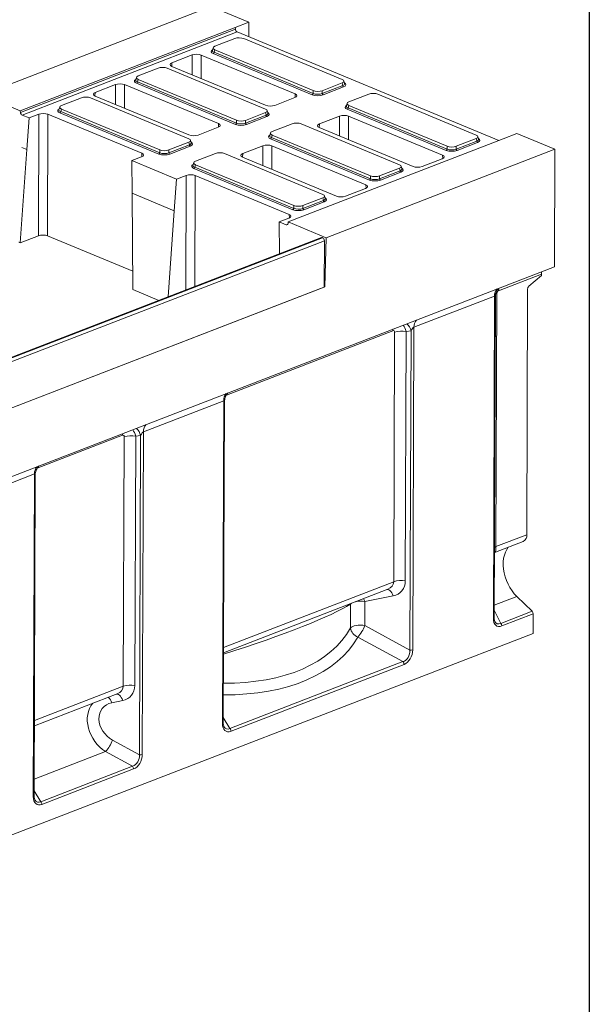
# Model space of a CAD drawing. Units: millimetres. Extents: x -240 to 5612, y -16 to 1848.
# Drawn here: x 1757 to 2075, y 378 to 926 of the extents above; entities that cross this region are included whole.
import ezdxf

# ---------------------------------------------------------------- set-up
doc = ezdxf.new("R2010")
doc.units = ezdxf.units.MM
doc.header["$LTSCALE"] = 5
doc.layers.add('FORMAT', color=7, linetype='Continuous')

msp = doc.modelspace()

# ---------------------------------------------------------------- linework, layer by layer
at = {"color": 7, "linetype": 'Continuous', "lineweight": 15}
for p, q in [((1864.052, 933.769), (1736.596, 884.496)), ((1864.052, 933.769), (1885.22, 924.986)), ((1877.541, 922.017), (1885.22, 924.986)), ((1885.19, 916.877), (1885.22, 924.986)), ((1757.765, 875.713), (1877.541, 922.017)), ((1757.856, 874.773), (1877.656, 921.086)), ((1878.633, 919.597), (1758.803, 873.272)), ((1877.541, 922.017), (1877.656, 921.086)), ((2024.513, 859.066), (1878.633, 919.597)), ((1877.371, 915.963), (1866.286, 911.678)), ((1937.21, 893.154), (1882.345, 915.92)), ((1853.592, 906.806), (1842.321, 902.449)), ((1853.561, 895.736), (1853.592, 906.806)), ((1858.635, 906.762), (1858.599, 893.645)), ((1910.941, 885.058), (1858.635, 906.762)), ((1865.234, 910.824), (1864.829, 909.361)), ((1920.566, 884.606), (1865.319, 907.53)), ((1866.218, 909.685), (1865.826, 908.266)), ((1865.826, 908.266), (1921.072, 885.342)), ((1866.218, 909.685), (1921.083, 886.92)), ((1842.321, 902.449), (1842.154, 900.471)), ((1842.252, 900.428), (1894.558, 878.725)), ((1834.622, 899.437), (1823.537, 895.151)), ((1894.461, 876.628), (1839.596, 899.393)), ((1810.842, 890.279), (1799.572, 885.922)), ((1810.812, 879.209), (1810.842, 890.279)), ((1815.886, 890.235), (1815.85, 877.119)), ((1868.191, 868.532), (1815.886, 890.235)), ((1822.485, 894.298), (1822.08, 892.835)), ((1877.817, 868.08), (1822.57, 891.004)), ((1823.469, 893.159), (1823.076, 891.74)), ((1823.076, 891.74), (1878.323, 868.816)), ((1823.469, 893.159), (1878.334, 870.393)), ((1926.046, 885.299), (1937.523, 889.736)), ((1926.056, 886.877), (1937.142, 891.162)), ((1937.523, 889.736), (1937.142, 891.162)), ((1938.589, 890.847), (1938.195, 892.317)), ((1757.765, 875.713), (1736.596, 884.496)), ((1799.572, 885.922), (1799.405, 883.944)), ((1799.503, 883.902), (1851.808, 862.198)), ((1911.089, 883.13), (1910.941, 885.058)), ((1921.072, 885.342), (1921.083, 886.92)), ((1926.056, 886.877), (1926.046, 885.299)), ((1938.012, 888.992), (1926.534, 884.555)), ((1952.084, 884.962), (1940.999, 880.676)), ((2011.923, 862.153), (1957.058, 884.919)), ((1791.873, 882.91), (1780.788, 878.625)), ((1851.711, 860.101), (1796.847, 882.867)), ((1899.601, 878.681), (1910.871, 883.038)), ((1939.947, 879.823), (1939.542, 878.36)), ((1940.931, 878.684), (1940.538, 877.265)), ((1940.931, 878.684), (1995.796, 855.919)), ((1757.856, 874.773), (1757.765, 875.713)), ((1762.685, 871.662), (1758.803, 873.272)), ((1768.093, 873.753), (1762.685, 871.662)), ((1767.907, 805.994), (1768.093, 873.753)), ((1773.137, 873.709), (1772.951, 805.951)), ((1825.442, 852.005), (1773.137, 873.709)), ((1779.735, 877.771), (1779.331, 876.308)), ((1835.068, 851.554), (1779.821, 874.478)), ((1780.72, 876.632), (1780.327, 875.213)), ((1780.327, 875.213), (1835.574, 852.289)), ((1780.72, 876.632), (1835.585, 853.867)), ((1883.297, 868.773), (1894.774, 873.21)), ((1883.307, 870.35), (1894.392, 874.636)), ((1894.774, 873.21), (1894.392, 874.636)), ((1895.84, 874.32), (1895.446, 875.79)), ((1935.776, 872.704), (1924.505, 868.347)), ((1935.745, 861.634), (1935.776, 872.704)), ((1995.279, 853.605), (1940.032, 876.529)), ((1940.538, 877.265), (1995.785, 854.341)), ((1762.685, 871.662), (1761.431, 854.097)), ((1868.34, 866.604), (1868.191, 868.532)), ((1878.323, 868.816), (1878.334, 870.393)), ((1883.307, 870.35), (1883.297, 868.773)), ((1895.263, 872.465), (1883.785, 868.028)), ((1909.335, 868.435), (1898.25, 864.15)), ((1969.173, 845.627), (1914.308, 868.392)), ((1924.505, 868.347), (1924.338, 866.37)), ((1940.819, 872.661), (1940.783, 859.544)), ((1993.125, 850.957), (1940.819, 872.661)), ((1856.852, 862.155), (1868.122, 866.512)), ((1897.197, 863.297), (1896.793, 861.833)), ((1898.181, 862.158), (1897.789, 860.739)), ((1898.181, 862.158), (1953.046, 839.392)), ((1924.436, 866.327), (1976.742, 844.623)), ((2034.646, 862.983), (2026.966, 860.015)), ((2034.646, 862.983), (2055.814, 854.2)), ((1840.547, 852.246), (1852.025, 856.683)), ((1840.558, 853.824), (1851.643, 858.109)), ((1852.025, 856.683), (1851.643, 858.109)), ((1853.09, 857.794), (1852.697, 859.264)), ((1952.53, 837.079), (1897.283, 860.003)), ((1897.789, 860.739), (1953.036, 837.815)), ((2026.966, 860.015), (1907.19, 813.71)), ((2000.758, 854.298), (2012.236, 858.735)), ((2000.769, 855.876), (2011.854, 860.161)), ((2012.724, 857.991), (2001.247, 853.554)), ((2012.236, 858.735), (2011.854, 860.161)), ((2013.301, 859.846), (2012.908, 861.315)), ((1761.431, 854.097), (1757.715, 802.054)), ((1761.431, 854.097), (1758.649, 855.252)), ((1825.591, 850.077), (1825.442, 852.005)), ((1835.574, 852.289), (1835.585, 853.867)), ((1840.558, 853.824), (1840.547, 852.246)), ((1852.513, 855.939), (1841.036, 851.502)), ((1866.586, 851.909), (1855.501, 847.624)), ((1926.424, 829.1), (1871.559, 851.866)), ((1881.756, 851.821), (1881.589, 849.843)), ((1893.026, 856.178), (1881.756, 851.821)), ((1892.996, 845.108), (1893.026, 856.178)), ((1898.07, 856.134), (1898.034, 843.018)), ((1950.375, 834.431), (1898.07, 856.134)), ((2055.814, 854.2), (1928.359, 804.927)), ((1993.273, 849.029), (1993.125, 850.957)), ((1995.785, 854.341), (1995.796, 855.919)), ((2000.769, 855.876), (2000.758, 854.298)), ((2055.814, 854.2), (2055.568, 788.754)), ((1819.964, 847.894), (1825.373, 849.985)), ((1844.869, 837.561), (1819.964, 847.894)), ((1820.12, 829.745), (1819.964, 847.894)), ((1854.448, 846.77), (1854.043, 845.307)), ((1855.432, 845.631), (1855.04, 844.212)), ((1855.432, 845.631), (1910.297, 822.866)), ((1881.687, 849.801), (1933.992, 828.097)), ((1981.785, 844.58), (1993.055, 848.937)), ((1909.78, 820.552), (1854.534, 843.476)), ((1855.04, 844.212), (1910.287, 821.288)), ((1958.009, 837.771), (1969.487, 842.209)), ((1958.02, 839.349), (1969.105, 843.634)), ((1969.975, 841.464), (1958.498, 837.027)), ((1969.487, 842.209), (1969.105, 843.634)), ((1970.552, 843.319), (1970.159, 844.789)), ((1844.869, 837.561), (1843.615, 819.996)), ((1850.277, 839.651), (1844.869, 837.561)), ((1850.102, 775.776), (1850.277, 839.651)), ((1855.32, 839.608), (1855.151, 777.728)), ((1907.626, 817.904), (1855.32, 839.608)), ((1950.524, 832.502), (1950.375, 834.431)), ((1953.036, 837.815), (1953.046, 839.392)), ((1958.02, 839.349), (1958.009, 837.771)), ((1843.615, 819.996), (1820.12, 829.745)), ((1820.581, 775.969), (1820.12, 829.745)), ((1939.036, 828.053), (1950.306, 832.41)), ((1915.26, 821.245), (1926.738, 825.682)), ((1915.271, 822.823), (1926.356, 827.108)), ((1927.226, 824.938), (1915.749, 820.501)), ((1926.738, 825.682), (1926.356, 827.108)), ((1927.803, 826.793), (1927.41, 828.263)), ((1843.615, 819.996), (1840.184, 771.942)), ((1907.775, 815.976), (1907.626, 817.904)), ((1910.287, 821.288), (1910.297, 822.866)), ((1915.271, 822.823), (1915.26, 821.245)), ((1902.148, 813.793), (1907.557, 815.884)), ((1902.301, 795.956), (1902.148, 813.793)), ((1906.03, 812.182), (1902.148, 813.793)), ((1906.03, 812.182), (1906.938, 812.534)), ((1907.19, 813.71), (1907.045, 812.868)), ((1928.359, 804.927), (1907.19, 813.71)), ((1925.695, 805), (1670.735, 706.435)), ((1926.215, 804.976), (1671.255, 706.411)), ((1671.355, 706.37), (1926.314, 804.935)), ((1927.306, 803.213), (1672.346, 704.648)), ((1756.919, 802.385), (1757.715, 802.054)), ((1757.715, 802.054), (1767.907, 805.994)), ((1772.951, 805.951), (1820.493, 786.224)), ((1926.215, 804.976), (1926.314, 804.935)), ((1927.306, 803.213), (1927.208, 777.361)), ((1927.515, 777.48), (1928.359, 804.927)), ((1543.601, 590.832), (2055.568, 788.754)), ((2048.319, 784.631), (2024.427, 775.394)), ((2041.298, 777.929), (2048.316, 783.897)), ((2048.316, 783.897), (2048.319, 784.631)), ((1927.515, 777.48), (1671.943, 678.678)), ((1672.249, 678.797), (1927.208, 777.361)), ((1820.581, 775.969), (1835.059, 769.961)), ((1927.209, 777.607), (1927.515, 777.48)), ((2040.62, 776.439), (2040.104, 639.347)), ((2022.183, 772.401), (1977.235, 755.025)), ((2021.507, 592.688), (2022.183, 772.401)), ((2021.939, 593.096), (2022.612, 771.947)), ((2023.458, 773.815), (2022.927, 632.707)), ((1965.496, 753.096), (1872.668, 717.21)), ((1965.93, 613.177), (1966.453, 752.238)), ((1972.924, 752.638), (1972.4, 613.577)), ((1975.61, 753.044), (1972.924, 752.638)), ((1974.94, 575.01), (1975.61, 753.044)), ((1977.235, 755.025), (1976.558, 575.11)), ((1871.153, 714.014), (1826.461, 696.737)), ((1870.476, 534.1), (1871.153, 714.014)), ((1870.908, 534.508), (1871.582, 713.56)), ((1814.722, 694.808), (1767.203, 676.438)), ((1815.156, 554.889), (1815.679, 693.95)), ((1822.15, 694.35), (1821.626, 555.289)), ((1824.836, 694.756), (1822.15, 694.35)), ((1824.166, 516.722), (1824.836, 694.756)), ((1826.461, 696.737), (1825.784, 516.822)), ((1765.688, 673.243), (1720.996, 655.965)), ((1765.011, 493.328), (1765.688, 673.243)), ((1765.443, 493.736), (1766.117, 672.789)), ((2022.927, 632.707), (2040.104, 639.347)), ((2022.667, 629.674), (2038.18, 635.67)), ((1871.066, 576.503), (1965.93, 613.177)), ((1871.055, 573.567), (1962.579, 608.949)), ((1965.625, 605.237), (1949.844, 602.058)), ((2034.546, 605.016), (2021.966, 600.153)), ((2034.546, 605.016), (2043.077, 596.701)), ((1941.858, 587.379), (1941.908, 600.71)), ((1941.908, 600.71), (1942.366, 601.135)), ((1941.908, 600.71), (1941.93, 600.966)), ((1949.844, 602.058), (1949.793, 588.727)), ((2021.955, 597.339), (2025.594, 589.943)), ((2025.594, 589.943), (2043.077, 596.701)), ((2043.679, 595.245), (2026.197, 588.486)), ((2043.679, 595.245), (2043.638, 584.349)), ((1949.793, 588.727), (1974.94, 575.01)), ((1533.207, 387.022), (2043.638, 584.349)), ((1971.073, 568.602), (1945.926, 582.319)), ((1874.613, 531.312), (1971.073, 568.602)), ((1971.724, 567.1), (1875.264, 529.81)), ((1765.601, 535.732), (1815.156, 554.889)), ((1765.59, 532.795), (1811.804, 550.661)), ((1814.851, 546.949), (1808.758, 545.721)), ((1870.919, 537.454), (1874.613, 531.312)), ((1809.176, 524.899), (1824.166, 516.722)), ((1805.308, 518.491), (1765.478, 503.093)), ((1820.299, 510.315), (1805.308, 518.491)), ((1769.148, 490.54), (1820.299, 510.315)), ((1820.95, 508.813), (1769.798, 489.038)), ((1765.454, 496.682), (1769.148, 490.54))]:
    msp.add_line(p, q, dxfattribs=at)
at = {"color": 7, "linetype": 'Continuous', "lineweight": 15, "flags": 128}
for points in [[(2048.48, 786.014), (2048.368, 785.408), (2048.319, 784.631)], [(2024.427, 775.394), (2024.476, 776.171), (2024.587, 776.777)], [(2023.458, 773.815), (2022.904, 773.566), (2022.707, 773.457)], [(1965.496, 753.096), (1965.545, 753.873), (1965.556, 753.956)], [(1814.722, 694.808), (1814.771, 695.585), (1814.782, 695.668)], [(2022.927, 632.707), (2022.373, 632.458), (2022.087, 632.295)], [(2029.921, 632.478), (2029.842, 632.385), (2028.943, 631.113), (2028.204, 629.643), (2027.636, 627.997), (2027.248, 626.199), (2027.047, 624.277), (2027.034, 622.261), (2027.21, 620.181), (2027.574, 618.068), (2028.118, 615.956), (2028.835, 613.875), (2029.713, 611.858), (2030.74, 609.935), (2031.9, 608.136), (2033.175, 606.488), (2034.546, 605.016)], [(1965.625, 605.237), (1965.253, 606.142), (1964.812, 606.951), (1964.318, 607.639), (1963.785, 608.183), (1963.232, 608.566), (1962.675, 608.776), (1962.227, 608.813)], [(1949.844, 602.058), (1949.471, 602.963), (1949.061, 603.723)], [(1941.858, 587.379), (1942.348, 587.826), (1943.066, 588.221), (1943.977, 588.544), (1945.042, 588.782), (1946.21, 588.924), (1947.429, 588.962), (1948.642, 588.895), (1949.793, 588.727)], [(1811.453, 550.525), (1811.901, 550.488), (1812.457, 550.279), (1813.011, 549.896), (1813.543, 549.351), (1814.038, 548.663), (1814.479, 547.854), (1814.851, 546.949)], [(1870.476, 534.1), (1870.62, 534.165), (1870.738, 534.238), (1870.826, 534.318), (1870.883, 534.402), (1870.907, 534.488), (1870.908, 534.508)], [(1765.443, 493.736), (1765.442, 493.717), (1765.418, 493.63), (1765.361, 493.546), (1765.272, 493.466), (1765.155, 493.393), (1765.011, 493.328)]]:
    msp.add_lwpolyline(points, dxfattribs=at)
at = {"color": 7, "linetype": 'Continuous', "lineweight": 15}
for centre, radius, start, end in [((1879.53, 921.251), 1.881, 185.03127, 241.51888), ((1864.901, 908.36), 0.929, 296.7501, 354.18938), ((1822.152, 891.834), 0.929, 296.7501, 354.18938), ((1938.46, 889.819), 0.941, 185.03127, 241.51888), ((1920.148, 885.436), 0.929, 296.7501, 354.18938), ((1926.983, 885.382), 0.941, 185.03127, 241.51888), ((1779.403, 875.307), 0.929, 296.7501, 354.18938), ((1895.711, 873.292), 0.941, 185.03127, 241.51888), ((1939.614, 877.359), 0.929, 296.7501, 354.18938), ((1877.399, 868.91), 0.929, 296.7501, 354.18938), ((1884.234, 868.855), 0.941, 185.03127, 241.51888), ((1852.962, 856.766), 0.941, 185.03127, 241.51888), ((1896.864, 860.833), 0.929, 296.7501, 354.18938), ((2013.173, 858.818), 0.941, 185.03127, 241.51888), ((1834.649, 852.383), 0.929, 296.7501, 354.18938), ((1841.484, 852.329), 0.941, 185.03127, 241.51888), ((1994.86, 854.435), 0.929, 296.7501, 354.18938), ((2001.696, 854.38), 0.941, 185.03127, 241.51888), ((1854.115, 844.306), 0.929, 296.7501, 354.18938), ((1970.424, 842.291), 0.941, 185.03127, 241.51888), ((1952.111, 837.909), 0.929, 296.7501, 354.18938), ((1958.946, 837.854), 0.941, 185.03127, 241.51888), ((1927.675, 825.765), 0.941, 185.03127, 241.51888), ((1909.362, 821.382), 0.929, 296.7501, 354.18938), ((1916.197, 821.328), 0.941, 185.03127, 241.51888), ((1925.926, 804.351), 0.689, 65.20804, 109.60658), ((1925.387, 803.255), 1.919, 358.74138, 61.10335), ((2027.411, 772.766), 5.24, 135.87835, 183.99122), ((2042.664, 776.408), 2.044, 131.9157, 179.14), ((1982.463, 755.39), 5.24, 135.87835, 183.99122), ((1970.438, 740.317), 12.569, 78.59254, 108.48201), ((1968.146, 751.213), 7.686, 13.78638, 48.16737), ((1876.381, 714.379), 5.24, 135.87835, 183.99122), ((1817.372, 692.925), 7.686, 13.78638, 48.16737), ((1831.689, 697.102), 5.24, 135.87835, 183.99122), ((1819.664, 682.029), 12.569, 78.59254, 108.48201), ((1770.915, 673.607), 5.24, 135.87835, 183.99122), ((2036.518, 638.882), 3.616, 297.35477, 7.39176), ((1969.914, 601.256), 12.569, 78.59254, 108.48201), ((1947.319, 588.894), 13.404, 79.14245, 101.2009), ((2021.41, 593.224), 0.544, 280.21776, 346.4532), ((2041.576, 595.228), 2.103, 0.45883, 44.47484), ((1948.005, 588.156), 6.196, 187.20605, 250.39987), ((1931.845, 595.189), 19.076, 317.57519, 340.20106), ((2024.094, 588.469), 2.103, 0.45883, 44.47484), ((1975.562, 578.09), 3.142, 258.59254, 288.48201), ((1969.636, 567.088), 2.088, 0.34493, 46.5113), ((1819.14, 542.968), 12.569, 78.59254, 108.48201), ((1802.397, 543.786), 6.649, 16.92509, 48.15108), ((1873.176, 529.797), 2.088, 0.34493, 46.5113), ((1791.227, 531.361), 19.076, 317.57519, 340.20106), ((1824.788, 519.803), 3.142, 258.59254, 288.48201), ((1818.862, 508.8), 2.088, 0.34493, 46.5113), ((1767.711, 489.025), 2.088, 0.34493, 46.5113)]:
    msp.add_arc(centre, radius, start, end, dxfattribs=at)
for centre, major_axis, ratio, start_param, end_param in [((1868.894, 910.659), (3.681, -0.015), 0.3887085, 2.359533, 3.9001711), ((1879.822, 914.883), (3.571, -0.012), 0.4128719, 0.7877154, 2.3283535), ((1856.078, 905.768), (3.571, -0.013), 0.4017067, 0.7744857, 2.342543), ((1868.53, 908.698), (4.417, -0.018), 0.3887085, 2.5277161, 3.9001711), ((1868.532, 909.353), (3.724, 0.17), 0.3829157, 3.0173012, 3.8812698), ((1844.822, 901.417), (3.581, -0.014), 0.3995128, 2.3453747, 3.913432), ((1826.144, 894.132), (3.681, -0.015), 0.3887085, 2.359533, 3.9001711), ((1837.073, 898.357), (3.571, -0.012), 0.4128719, 0.7877154, 2.3283535), ((1813.329, 889.242), (3.571, -0.013), 0.4017067, 0.7744857, 2.342543), ((1825.781, 892.172), (4.417, -0.018), 0.3887085, 2.5277161, 3.9001711), ((1825.783, 892.826), (3.724, 0.17), 0.3829157, 3.0173012, 3.8812698), ((1934.534, 892.181), (3.681, -0.015), 0.3887085, 5.5011256, 7.0417637), ((1934.886, 890.869), (3.722, -0.201), 0.3838809, 5.5204573, 6.4079071), ((1934.883, 890.215), (4.417, -0.018), 0.3887085, 5.5011256, 6.8972664), ((1802.073, 884.89), (3.581, -0.014), 0.3995128, 2.3453747, 3.913432), ((1908.37, 884.07), (3.581, -0.014), 0.3995128, 5.4869673, 7.0550246), ((1923.594, 885.85), (4.286, -0.015), 0.4128719, 3.9293081, 5.4699462), ((1923.596, 886.505), (3.571, -0.009), 0.4620382, 3.9287288, 5.4693669), ((1923.606, 887.956), (3.571, -0.012), 0.4128719, 3.9293081, 5.4699462), ((1954.535, 883.882), (3.571, -0.012), 0.4128719, 0.7877154, 2.3283535), ((1783.395, 877.606), (3.681, -0.015), 0.3887085, 2.359533, 3.9001711), ((1794.323, 881.83), (3.571, -0.012), 0.4128719, 0.7877154, 2.3283535), ((1897.114, 879.719), (3.571, -0.013), 0.4017067, 3.9160784, 5.4841356), ((1943.243, 877.697), (4.417, -0.018), 0.3887085, 2.5277161, 3.9001711), ((1943.245, 878.352), (3.724, 0.17), 0.3829157, 3.0173012, 3.8812698), ((1943.606, 879.657), (3.681, -0.015), 0.3887085, 2.359533, 3.9001711), ((1758.844, 874.595), (-0.462, 1.353), 0.6533021, 1.2230438, 2.6193072), ((1770.58, 872.715), (3.571, -0.013), 0.4017067, 0.7744857, 2.342543), ((1783.032, 875.645), (4.417, -0.018), 0.3887085, 2.5277161, 3.9001711), ((1783.034, 876.3), (3.724, 0.17), 0.3829157, 3.0173012, 3.8812698), ((1891.785, 875.655), (3.681, -0.015), 0.3887085, 5.5011256, 7.0417637), ((1892.136, 874.343), (3.722, -0.201), 0.3838809, 5.5204573, 6.4079071), ((1892.134, 873.688), (4.417, -0.018), 0.3887085, 5.5011256, 6.8972664), ((1938.262, 871.667), (3.571, -0.013), 0.4017067, 0.7744857, 2.342543), ((1865.621, 867.544), (3.581, -0.014), 0.3995128, 5.4869673, 7.0550246), ((1880.845, 869.324), (4.286, -0.015), 0.4128719, 3.9293081, 5.4699462), ((1880.847, 869.978), (3.571, -0.009), 0.4620382, 3.9287288, 5.4693669), ((1880.857, 871.43), (3.571, -0.012), 0.4128719, 3.9293081, 5.4699462), ((1911.785, 867.356), (3.571, -0.012), 0.4128719, 0.7877154, 2.3283535), ((1927.006, 867.315), (3.581, -0.014), 0.3995128, 2.3453747, 3.913432), ((1854.365, 863.192), (3.571, -0.013), 0.4017067, 3.9160784, 5.4841356), ((1900.493, 861.171), (4.417, -0.018), 0.3887085, 2.5277161, 3.9001711), ((1900.496, 861.825), (3.724, 0.17), 0.3829157, 3.0173012, 3.8812698), ((1900.857, 863.131), (3.681, -0.015), 0.3887085, 2.359533, 3.9001711), ((2009.247, 861.18), (3.681, -0.015), 0.3887085, 5.5011256, 7.0417637), ((1849.036, 859.128), (3.681, -0.015), 0.3887085, 5.5011256, 7.0417637), ((1849.387, 857.816), (3.722, -0.201), 0.3838809, 5.5204573, 6.4079071), ((1849.385, 857.162), (4.417, -0.018), 0.3887085, 5.5011256, 6.8972664), ((1895.513, 855.14), (3.571, -0.013), 0.4017067, 0.7744857, 2.342543), ((2009.598, 859.868), (3.722, -0.201), 0.3838809, 5.5204573, 6.4079071), ((2009.596, 859.213), (4.417, -0.018), 0.3887085, 5.5011256, 6.8972664), ((1822.872, 851.017), (3.581, -0.014), 0.3995128, 5.4869673, 7.0550246), ((1838.095, 852.797), (4.286, -0.015), 0.4128719, 3.9293081, 5.4699462), ((1838.098, 853.452), (3.571, -0.009), 0.4620382, 3.9287288, 5.4693669), ((1838.108, 854.903), (3.571, -0.012), 0.4128719, 3.9293081, 5.4699462), ((1869.036, 850.829), (3.571, -0.012), 0.4128719, 0.7877154, 2.3283535), ((1884.257, 850.789), (3.581, -0.014), 0.3995128, 2.3453747, 3.913432), ((1990.554, 849.969), (3.581, -0.014), 0.3995128, 5.4869673, 7.0550246), ((1998.306, 854.849), (4.286, -0.015), 0.4128719, 3.9293081, 5.4699462), ((1998.309, 855.504), (3.571, -0.009), 0.4620382, 3.9287288, 5.4693669), ((1998.319, 856.955), (3.571, -0.012), 0.4128719, 3.9293081, 5.4699462), ((1857.744, 844.644), (4.417, -0.018), 0.3887085, 2.5277161, 3.9001711), ((1857.747, 845.299), (3.724, 0.17), 0.3829157, 3.0173012, 3.8812698), ((1858.108, 846.605), (3.681, -0.015), 0.3887085, 2.359533, 3.9001711), ((1966.498, 844.653), (3.681, -0.015), 0.3887085, 5.5011256, 7.0417637), ((1852.764, 838.614), (3.571, -0.013), 0.4017067, 0.7744857, 2.342543), ((1966.849, 843.341), (3.722, -0.201), 0.3838809, 5.5204573, 6.4079071), ((1966.847, 842.687), (4.417, -0.018), 0.3887085, 5.5011256, 6.8972664), ((1979.298, 845.617), (3.571, -0.013), 0.4017067, 3.9160784, 5.4841356), ((1947.805, 833.442), (3.581, -0.014), 0.3995128, 5.4869673, 7.0550246), ((1955.557, 838.323), (4.286, -0.015), 0.4128719, 3.9293081, 5.4699462), ((1955.56, 838.977), (3.571, -0.009), 0.4620382, 3.9287288, 5.4693669), ((1955.569, 840.429), (3.571, -0.012), 0.4128719, 3.9293081, 5.4699462), ((1923.749, 828.127), (3.681, -0.015), 0.3887085, 5.5011256, 7.0417637), ((1924.1, 826.815), (3.722, -0.201), 0.3838809, 5.5204573, 6.4079071), ((1924.097, 826.161), (4.417, -0.018), 0.3887085, 5.5011256, 6.8972664), ((1936.549, 829.091), (3.571, -0.013), 0.4017067, 3.9160784, 5.4841356), ((1905.056, 816.916), (3.581, -0.014), 0.3995128, 5.4869673, 7.0550246), ((1912.808, 821.796), (4.286, -0.015), 0.4128719, 3.9293081, 5.4699462), ((1912.81, 822.451), (3.571, -0.009), 0.4620382, 3.9287288, 5.4693669), ((1912.82, 823.902), (3.571, -0.012), 0.4128719, 3.9293081, 5.4699462), ((1906.071, 813.505), (-0.462, 1.353), 0.6533021, 2.6193072, 4.0155706), ((1770.394, 804.957), (3.571, -0.013), 0.4017067, 0.7744857, 2.342543), ((2024.57, 774.059), (0.459, 1.359), 0.7446377, 0.5554774, 1.9922348), ((2021.176, 769.956), (1.266, 2.452), 0.2764074, 5.7956663, 6.5854452), ((1965.363, 751.654), (0.681, 1.447), 0.5884299, 5.3820113, 6.8355614), ((1969.348, 750), (-0.3, 7.166), 0.5474988, 5.0662923, 5.717256), ((1976.228, 752.58), (1.266, 2.452), 0.2764074, 0.3022599, 1.5239904), ((1870.146, 711.569), (1.266, 2.452), 0.2764074, 5.7982413, 6.5854452), ((1818.573, 691.713), (-0.3, 7.166), 0.5474988, 5.0662923, 5.717256), ((1814.589, 693.366), (0.681, 1.447), 0.5884299, 5.3820113, 6.8355614), ((1825.454, 694.292), (1.266, 2.452), 0.2764074, 0.3022599, 1.5239904), ((1764.681, 670.798), (1.266, 2.452), 0.2764074, 5.7982413, 6.5854452), ((2022.42, 635.704), (-0.236, 6.033), 0.0745256, 3.1672481, 4.1894901), ((1958.964, 613.678), (6.918, -1.094), 0.7435813, 5.3750533, 6.3974522), ((1961.45, 615.731), (8.871, -7.859), 0.8170289, 5.7300834, 6.9060886), ((1831.051, 574.098), (116.142, 32.415), 0.1055594, 5.0343881, 5.9494869), ((1831.29, 637.468), (112.792, -45.404), 0.5933063, 5.2962565, 6.2113553), ((2027.073, 595.924), (3.605, 7.459), 0.5685787, 2.2704766, 3.6880027), ((2026.077, 596.337), (2.466, 6.6), 0.5220311, 2.6842698, 3.6488453), ((1829.908, 633.114), (118.785, -44.847), 0.5881566, 5.2750887, 6.1954705), ((1970.117, 574.232), (0.808, 5.774), 0.826441, 3.5082731, 4.9618232), ((1971.113, 573.819), (2.225, 6.849), 0.7256931, 3.674956, 5.1285061), ((1808.19, 555.39), (6.918, -1.094), 0.7435813, 5.3750533, 6.3974522), ((1810.675, 557.443), (8.871, -7.859), 0.8170289, 5.7300834, 6.9060886), ((1810.709, 532.518), (-10.639, 14.632), 0.7816111, 0.1835201, 2.0392672), ((1813.194, 534.571), (9.426, -8.35), 0.8170289, 2.5884907, 4.9862264), ((1875.927, 537.021), (3.404, 7.236), 0.5884299, 2.2404186, 3.6939687), ((1874.931, 537.434), (2.302, 6.312), 0.5473744, 2.7250903, 3.6525462), ((1819.342, 515.944), (0.808, 5.774), 0.826441, 3.5082731, 4.9618232), ((1820.339, 515.531), (2.225, 6.849), 0.7256931, 3.674956, 5.1285061), ((1770.462, 496.249), (3.404, 7.236), 0.5884299, 2.2404186, 3.6939687), ((1769.466, 496.662), (2.302, 6.312), 0.5473744, 2.7250903, 3.6525462)]:
    msp.add_ellipse(centre, major_axis=major_axis, ratio=ratio, start_param=start_param, end_param=end_param, dxfattribs=at)
for points, knots in [([(2022.631, 771.898), (2022.633, 772.194), (2022.639, 772.858), (2022.861, 773.845), (2023.219, 774.805), (2023.677, 775.629), (2024.163, 776.273), (2024.514, 776.653), (2024.657, 776.776), (2024.661, 776.779)], [0, 0, 0, 0, 0.154996, 0.3486171, 0.5311909, 0.7018457, 0.8579964, 0.9962466, 1, 1, 1, 1]), ([(1871.593, 713.523), (1871.59, 713.571), (1871.556, 714.001), (1871.679, 714.791), (1871.945, 715.83), (1872.352, 716.742), (1872.826, 717.499), (1873.295, 718.074), (1873.574, 718.333), (1873.69, 718.442)], [0, 0, 0, 0, 0.025129, 0.2224776, 0.4087967, 0.5841116, 0.7469738, 0.8942747, 1, 1, 1, 1]), ([(1766.128, 672.751), (1766.124, 672.8), (1766.091, 673.229), (1766.214, 674.02), (1766.48, 675.058), (1766.886, 675.97), (1767.361, 676.728), (1767.83, 677.302), (1768.108, 677.561), (1768.225, 677.67)], [0, 0, 0, 0, 0.025129, 0.2224776, 0.4087967, 0.5841116, 0.7469738, 0.8942747, 1, 1, 1, 1]), ([(2022.076, 629.368), (2022.143, 629.416), (2022.319, 629.542), (2022.556, 629.613), (2022.702, 629.657)], [0, 0, 0, 0, 0.38419134, 1, 1, 1, 1]), ([(2022.369, 590.956), (2022.345, 590.995), (2022.218, 591.202), (2022.054, 591.771), (2021.948, 592.476), (2021.941, 592.944), (2021.939, 593.096)], [0, 0, 0, 0, 0.0850058, 0.4519597, 0.8221556, 1, 1, 1, 1]), ([(1871.465, 532.141), (1871.404, 532.234), (1871.234, 532.494), (1871.031, 533.133), (1870.919, 533.859), (1870.911, 534.343), (1870.908, 534.508)], [0, 0, 0, 0, 0.1817344, 0.5068455, 0.8323124, 1, 1, 1, 1]), ([(1765.999, 491.37), (1765.939, 491.463), (1765.769, 491.722), (1765.566, 492.361), (1765.454, 493.087), (1765.446, 493.571), (1765.443, 493.736)], [0, 0, 0, 0, 0.1817344, 0.5068455, 0.8323124, 1, 1, 1, 1])]:
    msp.add_open_spline(points, degree=3, knots=knots, dxfattribs=at)
at = {"layer": 'FORMAT', "color": 7, "lineweight": 30}
msp.add_line((2075, 1455), (2075, 25), dxfattribs=at)

doc.saveas('drawing.dxf')
